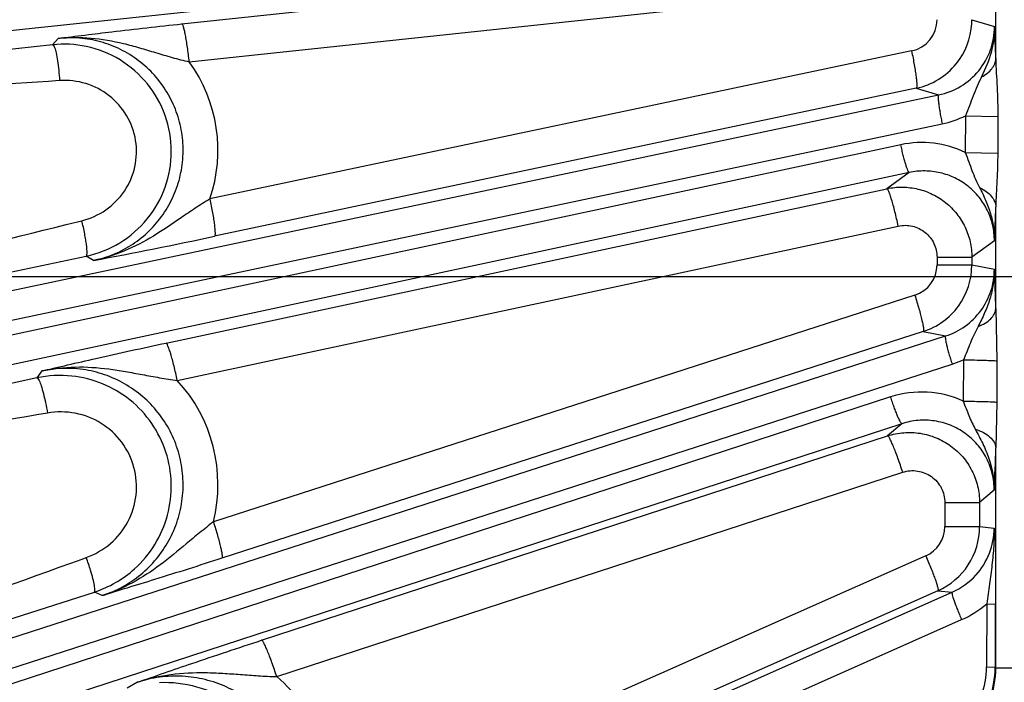
# Model space of a CAD drawing. Units: inches. Extents: x 0 to 17, y 0 to 11.
# Drawn here: x 3 to 3.4, y 7.7 to 8 of the extents above; entities that cross this region are included whole.
import ezdxf

# ---------------------------------------------------------------- set-up
doc = ezdxf.new("R2010")
doc.units = ezdxf.units.IN
doc.header["$LTSCALE"] = 0.935
doc.header["$MEASUREMENT"] = 0
doc.layers.get('0').update_dxf_attribs({"linetype": 'CONTINUOUS'})
doc.layers.add('7_ALL_FEATURES', color=7, linetype='CONTINUOUS')
doc.styles.get("Standard").update_dxf_attribs({"font": 'txt', "width": 0.8})
doc.styles.add('TEXTSTYLE_1', font='gdt', dxfattribs={"width": 0.8})
doc.dimstyles.new('DIMSTYLE_1', dxfattribs={"dimtxt": 0.25, "dimasz": 0.1875, "dimexe": 0.125, "dimexo": 0.0625, "dimgap": 0.125, "dimtad": 0, "dimtih": 1, "dimtoh": 1, "dimdec": 1, "dimlfac": 3.6363636364, "dimzin": 4, "dimdsep": 46, "dimtxsty": 'STANDARD', "dimblk": '_FILLED', "dimblk1": '_FILLED', "dimblk2": '_FILLED', "dimcen": 0.09, "dimadec": 0, "dimazin": 0, "dimtp": 0.001, "dimtm": 0.001, "dimtfac": 1, "dimtdec": 1, "dimtofl": 0, "dimtmove": 0, "dimatfit": 3, "dimldrblk": '_FILLED', "dimfxl": 1, "dimtolj": 1, "dimtzin": 4, "dimarcsym": 0})
doc.dimstyles.new('DIMSTYLE_2', dxfattribs={"dimtxt": 0.25, "dimasz": 0.1875, "dimexe": 0.125, "dimexo": 0.0625, "dimgap": 0.09, "dimtad": 0, "dimtih": 1, "dimtoh": 1, "dimdec": 1, "dimlfac": 3.6363636364, "dimzin": 4, "dimdsep": 46, "dimtxsty": 'STANDARD', "dimblk": '_FILLED', "dimblk1": '_FILLED', "dimblk2": '_FILLED', "dimcen": 0.09, "dimadec": 0, "dimazin": 0, "dimtp": 0.001, "dimtm": 0.001, "dimtfac": 1, "dimtdec": 1, "dimtmove": 0, "dimatfit": 2, "dimldrblk": '_FILLED', "dimfxl": 1, "dimtolj": 1, "dimtzin": 4, "dimarcsym": 0})

# ---------------------------------------------------------------- blocks, each defined once
blk = doc.blocks.new('_FILLED')
at = {"color": 0, "linetype": 'BYBLOCK'}
blk.add_solid([(0, 0), (-1, 0.1666666667), (-1, -0.1666666667)], dxfattribs=at)
blk = doc.blocks.new('*D5')
at = {"color": 2, "linetype": 'CONTINUOUS'}
for p, q in [((6.5229940493, 8.3974851577), (6.8203028708, 8.4363631329)), ((6.8203028708, 8.4363631329), (6.9453028708, 8.4363631329))]:
    blk.add_line(p, q, dxfattribs=at)
at = {"color": 2, "linetype": 'CONTINUOUS', "xscale": 0.1875, "yscale": 0.1875, "zscale": 0.1875, "rotation": 187.450084106}
blk.add_blockref('_FILLED', (6.5229940493, 8.3974851577), dxfattribs=at)
at = {"color": 2, "linetype": 'CONTINUOUS', "insert": (7.0703028708, 8.5613631329), "char_height": 0.25, "width": 1.1333333333, "attachment_point": 1, "line_spacing_factor": 0.9, "style": 'TEXTSTYLE_1'}
blk.add_mtext('{\\Fgdt;n}\\Ftxt;16.0\\P[406]', dxfattribs=at)
blk = doc.blocks.new('*D6')
at = {"color": 2, "linetype": 'CONTINUOUS'}
for p, q in [((1.4637563423, 8.3528528792), (1.4637563423, 8.8528528792)), ((3.650808815, 8.3528528792), (1.3387563423, 8.3528528792)), ((3.7335071061, 7.8405278792), (1.3387563423, 7.8405278792)), ((1.4637563423, 7.8405278792), (1.4637563423, 7.2006229635))]:
    blk.add_line(p, q, dxfattribs=at)
at = {"color": 2, "linetype": 'CONTINUOUS', "xscale": 0.1875, "yscale": 0.1875, "zscale": 0.1875}
for p, rotation in [((1.4637563423, 8.3528528792), 270), ((1.4637563423, 7.8405278792), 90)]:
    blk.add_blockref('_FILLED', p, dxfattribs=dict(at, rotation=rotation))
at = {"color": 2, "linetype": 'CONTINUOUS', "insert": (1.3637563423, 7.0756229635), "char_height": 0.25, "width": 0.8, "attachment_point": 2, "line_spacing_factor": 0.9}
blk.add_mtext('1.9\\P[47]', dxfattribs=at)
blk = doc.blocks.new('*D7')
at = {"color": 2, "linetype": 'CONTINUOUS'}
for p, q in [((1.0179431087, 8.1809778792), (1.0179431087, 8.8965534264)), ((3.9756474694, 8.1809778792), (0.8929431087, 8.1809778792)), ((3.9756474694, 8.0434778792), (0.8929431087, 8.0434778792)), ((1.0179431087, 8.0434778792), (1.0179431087, 7.5434778792))]:
    blk.add_line(p, q, dxfattribs=at)
at = {"color": 2, "linetype": 'CONTINUOUS', "xscale": 0.1875, "yscale": 0.1875, "zscale": 0.1875}
for p, rotation in [((1.0179431087, 8.1809778792), 270), ((1.0179431087, 8.0434778792), 90)]:
    blk.add_blockref('_FILLED', p, dxfattribs=dict(at, rotation=rotation))
at = {"color": 2, "linetype": 'CONTINUOUS', "insert": (0.8179431087, 9.6465534264), "char_height": 0.25, "width": 0.8, "attachment_point": 2, "line_spacing_factor": 0.9}
blk.add_mtext('.5\\P[13]', dxfattribs=at)

msp = doc.modelspace()

# ---------------------------------------------------------------- linework, layer by layer
at = {"layer": '7_ALL_FEATURES', "color": 9, "linetype": 'CONTINUOUS'}
for p, q in [((3.3605579742, 7.9934748419), (2.2924780267, 7.8795657461)), ((3.0324494873, 7.9534600243), (3.3505140226, 7.9873783526)), ((3.3958544329, 7.9379492518), (3.3958544329, 7.9756129055)), ((3.0357168555, 7.9365062186), (3.3537727451, 7.9704233534)), ((3.3851692868, 7.9553320693), (3.3952964928, 7.952305513)), ((2.9747472646, 7.9441192074), (2.7683649861, 7.9218682134)), ((2.9772225548, 7.9469748614), (2.9747472646, 7.9441192074)), ((3.3582536487, 7.9413558424), (3.0449441192, 7.8752495772)), ((3.3603215738, 7.9246829863), (3.0470006615, 7.8585737406)), ((3.3603215738, 7.9246829863), (3.3703234328, 7.9216932079)), ((2.320870978, 7.7002997068), (3.3703234328, 7.9216932079)), ((3.3823584583, 7.9124255838), (3.3822384324, 7.8959726765)), ((3.3823584585, 7.9124256085), (3.3967558149, 7.9121168093)), ((3.3967558149, 7.9121168093), (3.3967037705, 7.8956638929)), ((2.3224559558, 7.6874248646), (3.3719079495, 7.9088182684)), ((3.3534390402, 7.8994661951), (2.3242342395, 7.6790586977)), ((3.3822387682, 7.8959725178), (3.3967037104, 7.8956638929)), ((3.3572380721, 7.887061981), (2.3280229603, 7.6666522755)), ((3.3572380721, 7.887061981), (3.3472597004, 7.8798471721)), ((3.0253780771, 7.8109265875), (3.3472597004, 7.8798471721)), ((3.3958544329, 7.8262759007), (3.3958544329, 7.8717039294)), ((2.9858200247, 7.8650795505), (2.9877620966, 7.8655570547)), ((3.0304084091, 7.7942517206), (3.3522900602, 7.8631722956)), ((3.3952354612, 7.8565151896), (3.3851692868, 7.8492277001)), ((2.7698918601, 7.8035930697), (2.989716349, 7.8497260331)), ((2.9929675278, 7.8477621744), (2.989716349, 7.8497260331)), ((3.3696156786, 7.84923152), (3.3696156786, 7.845855186)), ((3.3696156786, 7.84923152), (3.3851692868, 7.84923152)), ((3.3851692868, 7.8492277001), (3.3851692868, 7.845855186)), ((3.3696156786, 7.845855186), (3.3851692868, 7.845855186)), ((3.3851692868, 7.845855186), (3.3952217204, 7.84383812)), ((3.3597036644, 7.8322649736), (3.046520762, 7.7310091958)), ((3.3958544329, 7.8262759007), (3.3963806292, 7.8029655834)), ((2.3749987757, 7.4913361459), (3.3734207232, 7.8140582594)), ((3.3634925763, 7.8160541865), (3.0503007664, 7.7147948971)), ((3.3634925763, 7.8160541865), (3.3734207232, 7.8140582594)), ((3.3763431395, 7.8014197301), (3.3814485358, 7.8034414521)), ((3.3814485358, 7.8034414521), (3.3813007722, 7.7849720366)), ((2.3779208583, 7.4786975087), (3.3763431395, 7.8014197301)), ((3.3963806292, 7.8029655834), (3.396317334, 7.7845116305)), ((2.9677163581, 7.7953380652), (2.7680784712, 7.752347832)), ((2.9699392781, 7.7984448935), (2.9677163581, 7.7953380652)), ((3.3488903072, 7.7868270533), (2.3805639029, 7.4705630538)), ((3.396317334, 7.7845116305), (3.3958544329, 7.7641176174)), ((3.3539550973, 7.774884624), (2.385628693, 7.4586206244)), ((3.3539550973, 7.774884624), (3.3475531712, 7.7694333368)), ((3.0680444688, 7.6781666439), (3.3475531712, 7.7694333368)), ((3.3958544329, 7.6658743401), (3.3958544329, 7.7641176174)), ((3.0747991799, 7.661953523), (3.3542946912, 7.7532162366)), ((3.395128212, 7.7452010708), (3.3886239335, 7.7396708057)), ((3.3730703253, 7.7396743962), (3.3730703253, 7.7289108312)), ((3.3730703253, 7.7396743962), (3.3886239335, 7.7396743962)), ((3.3886239335, 7.7396708057), (3.3886239335, 7.7289108312)), ((3.3730703253, 7.7289108312), (3.3886239335, 7.7289108312)), ((3.3886239335, 7.7289108312), (3.3951046012, 7.7282503041)), ((3.364559771, 7.7158526589), (3.0983314325, 7.5977658698)), ((2.9879644064, 7.7144602867), (2.989781088, 7.7151109805)), ((2.4506726955, 7.2891752047), (3.3763718561, 7.6996302953)), ((2.7707333124, 7.6279935593), (2.9933713239, 7.6997199782)), ((2.9968793046, 7.6981234209), (2.9933713239, 7.6997199782)), ((3.3700193327, 7.700284299), (3.1037773057, 7.5821907766)), ((3.3700193327, 7.700284299), (3.3763718561, 7.6996302953)), ((3.3917991569, 7.6944994949), (3.3917639107, 7.6662372644)), ((3.3917991565, 7.6944992185), (3.3955931774, 7.6943529604)), ((3.3955931774, 7.6943529604), (3.3955579623, 7.6660910355)), ((2.454899868, 7.2769112441), (3.3805992497, 7.6873664327)), ((3.3917639107, 7.6662372644), (3.3955579623, 7.6660910355)), ((3.3958544329, 7.6658770999), (3.4076450714, 7.6658770999)), ((3.0125835133, 7.6594230118), (3.0080048509, 7.6567359673))]:
    msp.add_line(p, q, dxfattribs=at)
for centre, radius, start, end in [((3.3553250182, 7.9553452228), 0.0142916194, 281.8239235722, 359.9319990222), ((2.7018091571, 7.918164926), 0.6943272027, 1.6328206821, 2.8184127419), ((2.9813070189, 7.8969874685), 0.0672471372, 341.1402700945, 35.9915146687), ((3.3626702407, 7.9525215957), 0.0446689611, 281.9351094584, 296.1522768778), ((3.3627724552, 7.8559547184), 0.0445012499, 64.0602731788, 102.1067510887), ((2.7965672716, 7.8885191051), 0.5995230202, 356.9399652, 358.3927807169), ((2.5024486808, 10.43966279), 2.637907796, 280.7165221206, 281.9134152639), ((3.355325227, 7.8458697181), 0.0142911181, 287.8398186511, 359.941735301), ((2.6836425197, 7.8094096136), 0.7124115952, 1.3565997072, 2.7699952668), ((2.9795975595, 7.7476329299), 0.0689567694, 346.0500611543, 42.5362813119), ((3.3627274237, 7.7445243177), 0.0445082828, 65.3356982955, 108.1127881989), ((2.8014025022, 7.7774668754), 0.5946018, 356.8893418761, 358.7135585392), ((3.3587755161, 7.7289264112), 0.0142957301, 293.8661629725, 359.9375530633), ((3.3638175831, 7.7283190935), 0.0312870956, 317.7806534591, 359.8740260971), ((2.8691028904, 7.672076589), 0.1281217633, 16.9459595475, 19.6264644927), ((3.3636106674, 7.7284899261), 0.0315551298, 293.8541168872, 317.8033982166), ((3.3625699102, 7.7280342652), 0.0444851625, 293.9092279765, 311.0757376756), ((3.3548562233, 7.6658593619), 0.0409982111, 317.6187013524, 0.0209333821), ((3.3546684114, 7.666313433), 0.0370955775, 339.4160008583, 359.8823540488)]:
    msp.add_arc(centre, radius, start, end, dxfattribs=at)
at = {"layer": '7_ALL_FEATURES', "color": 7, "linetype": 'CONTINUOUS'}
for centre, radius, start, end in [((3.3538676692, 7.955329878), 0.0313004817, 320.9635444929, 356.8309030093), ((3.3541523145, 7.9553423822), 0.0310169759, 356.778771817, 359.9809484441), ((2.9798262162, 7.8964125607), 0.0479762429, 78.0432032552, 96.0769412132), ((3.3538032942, 7.9553818022), 0.0313831873, 281.9875409396, 320.9639323195), ((3.3538546317, 7.8458605191), 0.0313146555, 323.9731282134, 359.9902420909), ((3.3538038702, 7.8458997457), 0.0313787802, 287.984857467, 323.9697172042), ((2.9781168345, 7.7467337461), 0.0497046249, 84.0425920596, 102.0781489495), ((3.3573079956, 7.7289140357), 0.0313159381, 326.976886773, 359.994137115), ((3.3572595842, 7.7289469266), 0.0313744535, 293.9971588845, 326.9747056953), ((2.9780806658, 7.7469855201), 0.0496773155, 287.9266743564, 311.9526515914), ((3.3542786392, 7.6661791207), 0.0412794171, 339.3317644162, 359.8777378049)]:
    msp.add_arc(centre, radius, start, end, dxfattribs=at)
for points, knots in [([(2.9772225548, 7.9469748614), (2.9851946085, 7.9479841589), (3.0035883529, 7.9502754583), (3.0220086697, 7.9523465029), (3.0324494873, 7.9534600243)], [0, 0, 0, 0, 0.4335246136, 1, 1, 1, 1]), ([(2.9897163489, 7.8497260332), (2.9950014253, 7.8508424271), (3.0052784889, 7.8549147435), (3.0177200166, 7.8657845022), (3.0258400336, 7.8802052545), (3.0286634327, 7.8965172189), (3.0258634459, 7.9128338175), (3.0177604959, 7.9272660618), (3.0053272896, 7.9381491135), (2.9950510022, 7.9422285833), (2.9897656497, 7.9433479156)], [0, 0, 0, 0, 0.1248526067, 0.2498109301, 0.3748650109, 0.4999768789, 0.6250919178, 0.7501546019, 0.8751270964, 1, 1, 1, 1]), ([(2.9699392781, 7.7984448935), (2.9737625832, 7.7993348886), (2.9817990805, 7.8012195748), (3.0002616325, 7.805456538), (3.0149270617, 7.8086887946), (3.0253780771, 7.8109265875)], [0, 0, 0, 0, 0.2072345508, 0.4357687348, 1, 1, 1, 1]), ([(3.0112907587, 7.7100406232), (3.014818691, 7.7132122342), (3.0209963947, 7.7206208459), (3.0266989843, 7.7338755603), (3.0284013154, 7.7482199142), (3.025945881, 7.7624526397), (3.0195425225, 7.7753933929), (3.0097249824, 7.7859719316), (2.9973282443, 7.7933215214), (2.9879878141, 7.7956781551), (2.9832756345, 7.7961699325)], [0, 0, 0, 0, 0.1249815809, 0.2500388731, 0.3751382932, 0.5002382917, 0.6252970974, 0.7502830295, 0.8751821891, 1, 1, 1, 1]), ([(3.0503007664, 7.7147948971), (3.0403031076, 7.7115640033), (3.0262023869, 7.7070923577), (3.0083732874, 7.7016049762), (3.0005748816, 7.6992451135), (2.9968793046, 7.6981234209)], [0, 0, 0, 0, 0.563232429, 0.7929678424, 1, 1, 1, 1]), ([(3.0125835133, 7.6594230118), (3.020681526, 7.6622333338), (3.0391275248, 7.6686023356), (3.0576423252, 7.6747700386), (3.0680444688, 7.6781666439)], [0, 0, 0, 0, 0.4392539975, 1, 1, 1, 1])]:
    msp.add_open_spline(points, degree=3, knots=knots, dxfattribs=at)
at = {"layer": '7_ALL_FEATURES', "color": 9, "linetype": 'CONTINUOUS'}
for points, knots in [([(3.035717248, 7.9365062605), (3.0356016755, 7.9375983676), (3.0353551104, 7.9397498825), (3.0349434811, 7.9428764393), (3.0345073057, 7.9457666257), (3.0340630508, 7.9483024555), (3.0336312013, 7.9503863152), (3.0332676638, 7.9518036327), (3.0329828766, 7.952649329), (3.0328008718, 7.9530690832), (3.0326467191, 7.9533364932), (3.0325096133, 7.9534544008), (3.0324494873, 7.9534600243)], [0, 0, 0, 0, 0.1894782399, 0.3736199266, 0.544062949, 0.6937594864, 0.817702576, 0.9112904001, 0.9457758665, 0.9718458487, 0.9895809086, 1, 1, 1, 1]), ([(3.3703234335, 7.9216932077), (3.3737823863, 7.9224198019), (3.380513283, 7.9250668736), (3.3886893699, 7.9321558303), (3.3940485452, 7.9415859978), (3.3952938244, 7.948749336), (3.3952964908, 7.9523055137)], [0, 0, 0, 0, 0.2492874845, 0.4989178147, 0.7491795385, 1, 1, 1, 1]), ([(3.3952964759, 7.952305726), (3.395332238, 7.9484000964), (3.3942039179, 7.9405350809), (3.3911753409, 7.9332765038), (3.3894618274, 7.9297588916)], [0, 0, 0, 0, 0.4995542036, 1, 1, 1, 1]), ([(2.9747471839, 7.9441191987), (2.9749202844, 7.9441131653), (2.9753055165, 7.9436447467), (2.975476118, 7.9431988491), (2.9755929256, 7.9428807247)], [0, 0, 0, 0, 0.3382282749, 1, 1, 1, 1]), ([(2.9772194515, 7.9469740672), (2.98207563, 7.9475224815), (2.9919436986, 7.94760261), (3.0040502205, 7.9454017747), (3.01357612, 7.942805146), (3.0207787659, 7.9406143305), (3.0281407761, 7.938411123), (3.0331576279, 7.9371005316), (3.0357166527, 7.9365066304)], [0, 0, 0, 0, 0.2450525937, 0.4907961383, 0.6146711897, 0.7401134693, 0.868271701, 1, 1, 1, 1]), ([(2.9929675532, 7.8477621591), (2.996073258, 7.8484154441), (3.0021815538, 7.8503167183), (3.0106399169, 7.8548330203), (3.0181080361, 7.8608733059), (3.0243111277, 7.8682212704), (3.0290166195, 7.8766230682), (3.032045812, 7.8857742603), (3.0332820014, 7.8953403918), (3.0326755157, 7.9049683244), (3.0302483089, 7.9143009259), (3.0260956524, 7.9229945128), (3.020377153, 7.9307338503), (3.0133072253, 7.9372430566), (3.0051468635, 7.9422930312), (2.9961914365, 7.9457158183), (2.9867645791, 7.9473928373), (2.9803754045, 7.9473130367), (2.9772225244, 7.9469748261)], [0, 0, 0, 0, 0.0622786298, 0.1246645489, 0.1870942245, 0.2496251148, 0.3122392129, 0.3749192497, 0.4376402551, 0.5003702646, 0.5630736587, 0.625719227, 0.6882869411, 0.7507689539, 0.8131682519, 0.8754850432, 0.9377743946, 1, 1, 1, 1]), ([(2.9755929256, 7.9428807247), (2.9758814429, 7.9420949506), (2.9763640039, 7.9401307289), (2.9769583175, 7.9367422516), (2.9774706758, 7.9326158358), (2.9777281952, 7.9296485969), (2.9778347908, 7.9281007692)], [0, 0, 0, 0, 0.1676538177, 0.4035562922, 0.6892560413, 1, 1, 1, 1]), ([(3.3582536487, 7.9413558424), (3.3584742795, 7.940302172), (3.3588910782, 7.9382252636), (3.359447341, 7.9351964235), (3.3599091926, 7.9323891404), (3.360257269, 7.9299137873), (3.3604816278, 7.927863382), (3.3605700834, 7.9264495727), (3.3605604919, 7.9255863047), (3.360518415, 7.9251458555), (3.3604563886, 7.924853729), (3.3603656085, 7.9247043003), (3.3603119977, 7.9246809658)], [0, 0, 0, 0, 0.1908867268, 0.375596874, 0.5460203594, 0.6953392759, 0.8187424707, 0.9118149372, 0.9460928568, 0.9720023833, 0.9896324029, 1, 1, 1, 1]), ([(3.389461835, 7.9297588857), (3.3903824272, 7.9302376859), (3.3920662087, 7.9313006186), (3.3941110639, 7.9332885365), (3.3954523397, 7.9355290781), (3.3958204751, 7.9371618376), (3.3958544385, 7.9379492518)], [0, 0, 0, 0, 0.28705164, 0.547079045, 0.7819723516, 1, 1, 1, 1]), ([(3.3958544329, 7.9379492518), (3.395906042, 7.93370729), (3.3965015411, 7.9251068554), (3.3967700019, 7.9164909063), (3.3967558149, 7.9121168093)], [0, 0, 0, 0, 0.4923492228, 1, 1, 1, 1]), ([(2.9778347908, 7.9281007692), (2.9256499996, 7.9244794449), (2.8559854907, 7.9203424386), (2.7862309543, 7.9195778313), (2.7687931259, 7.9196470056)], [0, 0, 0, 0, 0.7499870711, 1, 1, 1, 1]), ([(2.9877620966, 7.8655570547), (2.9915731653, 7.8664935615), (2.9989275352, 7.8697936575), (3.0073956511, 7.8783654909), (3.0121735861, 7.8894603567), (3.0125294988, 7.9015404369), (3.0084186172, 7.912899019), (3.0004388386, 7.9219506857), (2.9897507813, 7.927484693), (2.9817478054, 7.9283722703), (2.9778347908, 7.9281007692)], [0, 0, 0, 0, 0.1248561597, 0.2498491893, 0.3749836054, 0.5001827234, 0.6253328623, 0.750343743, 0.8752082797, 1, 1, 1, 1]), ([(3.3894618274, 7.9297588916), (3.3887883439, 7.9283751721), (3.3874454766, 7.9256018684), (3.3857032512, 7.9212849172), (3.3841318831, 7.9168466747), (3.3829836323, 7.9138931185), (3.3823581482, 7.9124254632)], [0, 0, 0, 0, 0.2463289444, 0.4930117486, 0.7446326569, 1, 1, 1, 1]), ([(3.3703229717, 7.9216931106), (3.3702810835, 7.9216750883), (3.3702095825, 7.9215594909), (3.3701297728, 7.921187719), (3.3701125404, 7.9204303224), (3.370184594, 7.9192276904), (3.3703582768, 7.9176377548), (3.3706269476, 7.9157246921), (3.3709843559, 7.9135575624), (3.3714145977, 7.9112250694), (3.3717372179, 7.9096275263), (3.3719079495, 7.9088182684)], [0, 0, 0, 0, 0.0104713843, 0.0282097497, 0.0886241096, 0.1820486177, 0.3058047351, 0.4553586024, 0.625772248, 0.8100777577, 1, 1, 1, 1]), ([(3.357227761, 7.8870597729), (3.3571821639, 7.8870591996), (3.3570698268, 7.887135721), (3.3568457037, 7.8874428899), (3.3565219003, 7.8881277969), (3.3560985701, 7.8892557625), (3.3556105521, 7.890778884), (3.3550778824, 7.892635832), (3.3545229401, 7.8947609747), (3.353967275, 7.8970668085), (3.3536122239, 7.8986574583), (3.3534390402, 7.8994661951)], [0, 0, 0, 0, 0.0104713837, 0.0282097441, 0.088624088, 0.1820485821, 0.3058046799, 0.4553585429, 0.6257722152, 0.8100777485, 1, 1, 1, 1]), ([(3.3822387756, 7.8959725175), (3.3827757543, 7.894628951), (3.3837716601, 7.8919391109), (3.385177321, 7.8879196369), (3.3867696815, 7.8840310645), (3.3880157046, 7.8815468923), (3.3886479578, 7.8803125248)], [0, 0, 0, 0, 0.256311536, 0.5079778584, 0.7543224401, 1, 1, 1, 1]), ([(3.3967037705, 7.8956638929), (3.3966910981, 7.8916075881), (3.3964167121, 7.8836180969), (3.3959023259, 7.8756391539), (3.3958544329, 7.8717039294)], [0, 0, 0, 0, 0.5075582555, 1, 1, 1, 1]), ([(3.3952354595, 7.8565151884), (3.3952384041, 7.858846351), (3.3947170183, 7.8635287488), (3.3923925984, 7.8701871767), (3.3886391529, 7.8761573938), (3.3836592102, 7.8811334904), (3.3777101849, 7.8848706924), (3.3710949917, 7.887202439), (3.3641448708, 7.8880217023), (3.3594975558, 7.8875483965), (3.3572380892, 7.8870619914)], [0, 0, 0, 0, 0.1253938932, 0.2509282863, 0.376299994, 0.5015042346, 0.6264499975, 0.7510899587, 0.8756784489, 1, 1, 1, 1]), ([(3.3472597004, 7.8798471721), (3.3495272671, 7.8803307318), (3.3541922327, 7.880788993), (3.3611568703, 7.8799326714), (3.3677659605, 7.8775554473), (3.3736809473, 7.8737776739), (3.3786234787, 7.8687944711), (3.3823418878, 7.8628351744), (3.3846411129, 7.8562044827), (3.3851680325, 7.8515464439), (3.3851692898, 7.8492277024)], [0, 0, 0, 0, 0.1248768118, 0.25003974, 0.3750107982, 0.4999897791, 0.6249730008, 0.7499502052, 0.8751130228, 1, 1, 1, 1]), ([(3.3522900602, 7.8631722956), (3.3520603293, 7.8642534129), (3.351588687, 7.8663828613), (3.3508502056, 7.8694736855), (3.3501118467, 7.8723282955), (3.3494027356, 7.8748287115), (3.3487538926, 7.8768778525), (3.3482435737, 7.878265108), (3.3478722272, 7.8790861608), (3.347647797, 7.8794896807), (3.3474678739, 7.8797420821), (3.3473199135, 7.8798476672), (3.3472597004, 7.8798471721)], [0, 0, 0, 0, 0.1890821957, 0.3731052615, 0.5436171693, 0.6934871625, 0.8176356917, 0.9113875353, 0.9459195012, 0.9720014493, 0.9896986629, 1, 1, 1, 1]), ([(3.3886479578, 7.8803125248), (3.3895967029, 7.8784620545), (3.3914093281, 7.8747149202), (3.3935830108, 7.8688535891), (3.3949623841, 7.8627541338), (3.3952569495, 7.8585903397), (3.3952348378, 7.8565151117)], [0, 0, 0, 0, 0.250164997, 0.5003150736, 0.7503358373, 1, 1, 1, 1]), ([(3.3886479692, 7.8803125348), (3.389676972, 7.8798368904), (3.3915640497, 7.878760112), (3.3938736476, 7.8766867099), (3.3953986349, 7.8743064708), (3.395818142, 7.8725484637), (3.3958544329, 7.8717039294)], [0, 0, 0, 0, 0.2891759016, 0.550279041, 0.7843675263, 1, 1, 1, 1]), ([(3.0449443905, 7.8752510177), (3.0427239421, 7.8739075079), (3.0384015435, 7.8711485957), (3.0300961273, 7.8654852556), (3.0199403422, 7.8585224106), (3.0069961475, 7.8516545338), (2.9976952952, 7.8487304009), (2.9929692824, 7.8477635809)], [0, 0, 0, 0, 0.1315614845, 0.2598503367, 0.5096264006, 0.7554631066, 1, 1, 1, 1]), ([(3.0449425147, 7.8752492386), (3.0451632108, 7.8741955596), (3.0455801209, 7.8721186247), (3.0461364879, 7.8690897256), (3.0465983645, 7.8662823583), (3.0469463865, 7.8638069034), (3.047170648, 7.8617563918), (3.0472590122, 7.8603425012), (3.0472493434, 7.8594791733), (3.0472072124, 7.8590386888), (3.0471451285, 7.8587465135), (3.0470542921, 7.8585970819), (3.0470006615, 7.8585737406)], [0, 0, 0, 0, 0.1908826357, 0.3755896811, 0.5460111688, 0.6953294822, 0.8187332552, 0.9118071458, 0.9460861358, 0.9719970877, 0.9896291413, 1, 1, 1, 1]), ([(2.7705428373, 7.8056078194), (2.7882723649, 7.8112848832), (2.8594811093, 7.8330644717), (2.9315965123, 7.8517391534), (2.9858200247, 7.8650795505)], [0, 0, 0, 0, 0.2500279982, 1, 1, 1, 1]), ([(2.9897162818, 7.849726019), (2.9897808566, 7.8497499744), (2.989906425, 7.8498841136), (2.9900092266, 7.8501807727), (2.9900837561, 7.8506064839), (2.9901350649, 7.8514368974), (2.9900796872, 7.8527880598), (2.9898780545, 7.8547402491), (2.9895318935, 7.857085039), (2.9888718572, 7.8607473391), (2.9882389532, 7.8636015913), (2.9877620966, 7.8655570547)], [0, 0, 0, 0, 0.01279319, 0.0316321183, 0.0581444634, 0.0927577314, 0.1860269668, 0.3088425168, 0.4572517904, 0.6261387469, 1, 1, 1, 1]), ([(3.3522900602, 7.8631722956), (3.354345984, 7.8636142538), (3.3587159637, 7.8635768495), (3.3645731388, 7.8607194575), (3.3686478677, 7.8556189088), (3.3696152796, 7.8513415759), (3.3696156786, 7.84923152)], [0, 0, 0, 0, 0.2496520703, 0.4993880586, 0.7494972816, 1, 1, 1, 1]), ([(3.3734207227, 7.8140582595), (3.3765289157, 7.8150600385), (3.382477436, 7.8180567116), (3.3895649249, 7.8250685698), (3.3941545269, 7.8339441367), (3.3952176578, 7.8405528483), (3.3952217197, 7.8438381201)], [0, 0, 0, 0, 0.2493127794, 0.4989552624, 0.749188492, 1, 1, 1, 1]), ([(3.3952217198, 7.8438381529), (3.3952415575, 7.8416048401), (3.3948990672, 7.8371244559), (3.3933362938, 7.8305813922), (3.3909219052, 7.8243083831), (3.3889401607, 7.8202971139), (3.3879158016, 7.8183094285)], [0, 0, 0, 0, 0.2498141489, 0.4998888566, 0.7498824064, 1, 1, 1, 1]), ([(3.3597036644, 7.8322649736), (3.3600303731, 7.8312467392), (3.3606566152, 7.8292393667), (3.3615199148, 7.8263086197), (3.3622676407, 7.8235899736), (3.3628695876, 7.8211890067), (3.3633063749, 7.8191953069), (3.3635437308, 7.8178146048), (3.3636274278, 7.8169656532), (3.3636343224, 7.8165288939), (3.3636061469, 7.816236819), (3.3635350901, 7.8160803196), (3.3634855963, 7.8160519297)], [0, 0, 0, 0, 0.1914173775, 0.3763838122, 0.546864661, 0.6961098607, 0.8193642295, 0.9122619522, 0.946449564, 0.9722648138, 0.9897865407, 1, 1, 1, 1]), ([(3.3879158532, 7.8183093833), (3.3890300679, 7.8187235205), (3.3910710017, 7.8196718529), (3.3936138404, 7.8215627775), (3.3953245254, 7.8237789258), (3.395813458, 7.82547436), (3.3958545027, 7.8262759007)], [0, 0, 0, 0, 0.3014534837, 0.5671121554, 0.796461807, 1, 1, 1, 1]), ([(3.3879158016, 7.8183094285), (3.3873049674, 7.8171251513), (3.3861105476, 7.8147332965), (3.384501994, 7.8110339233), (3.3830083183, 7.8072452738), (3.3819896301, 7.8047095625), (3.3814572099, 7.8034443866)], [0, 0, 0, 0, 0.2465368628, 0.4944530362, 0.7460417996, 1, 1, 1, 1]), ([(3.3734210569, 7.8140583673), (3.3733812821, 7.8140360652), (3.3733222559, 7.8139136275), (3.3732817439, 7.8135355503), (3.3733437753, 7.8127805026), (3.3735411433, 7.8115919916), (3.3738800677, 7.8100289215), (3.3743472361, 7.8081544223), (3.3749292137, 7.8060365227), (3.3756009108, 7.8037617782), (3.3760887527, 7.8022067088), (3.3763431396, 7.8014197301)], [0, 0, 0, 0, 0.0104713733, 0.0282097051, 0.0886239674, 0.1820483925, 0.3058043955, 0.4553582395, 0.6257720469, 0.8100776998, 1, 1, 1, 1]), ([(3.0304084251, 7.794251724), (3.0301786973, 7.7953328415), (3.0297070605, 7.7974622902), (3.0289685854, 7.8005531145), (3.0282302309, 7.8034077239), (3.0275211222, 7.8059081381), (3.0268722797, 7.8079572765), (3.0263619601, 7.8093445294), (3.0259906115, 7.8101655803), (3.0257661796, 7.8105690987), (3.0255862537, 7.8108215), (3.025438291, 7.8109270829), (3.0253780771, 7.8109265875)], [0, 0, 0, 0, 0.1890822225, 0.3731053289, 0.5436172693, 0.6934871914, 0.8176356091, 0.9113873815, 0.9459193236, 0.9720012698, 0.9896985263, 1, 1, 1, 1]), ([(3.3814484009, 7.8034247745), (3.3830991887, 7.8034074016), (3.3862140373, 7.8033615853), (3.3904716118, 7.8032630973), (3.3937984027, 7.8031377559), (3.3956621818, 7.8030386035), (3.3963806292, 7.8029655834)], [0, 0, 0, 0, 0.3314674928, 0.6254810159, 0.8550052637, 1, 1, 1, 1]), ([(2.9699370517, 7.798443902), (2.9748113648, 7.799515234), (2.9848126354, 7.8006769302), (2.9973386693, 7.7998002084), (3.0072867114, 7.7982372155), (3.0148294651, 7.7968154843), (3.022529341, 7.7953821586), (3.027752538, 7.7945845096), (3.0304083876, 7.7942517415)], [0, 0, 0, 0, 0.2453415533, 0.4911154802, 0.6149667424, 0.7403571306, 0.8684171753, 1, 1, 1, 1]), ([(2.9968793456, 7.6981234023), (3.00000354, 7.6991314615), (3.0060827599, 7.7017500524), (3.0142977599, 7.7073132059), (3.0213278546, 7.7143403444), (3.0269097643, 7.7225773125), (3.0308356284, 7.7317339234), (3.0329543597, 7.7414773137), (3.0331806089, 7.7514496035), (3.0315047384, 7.7612809733), (3.0279939143, 7.7706088138), (3.0227802723, 7.7790908992), (3.0160619062, 7.7864212097), (3.0080906989, 7.7923428429), (2.9991577948, 7.7966507997), (2.9895808838, 7.7992002062), (2.9797067582, 7.7999050259), (2.9731448921, 7.7991332461), (2.9699392573, 7.7984448644)], [0, 0, 0, 0, 0.062300297, 0.1247432823, 0.1872186036, 0.2497929189, 0.3124431036, 0.375145138, 0.4378731445, 0.5005890184, 0.5632629189, 0.6258703296, 0.6883915331, 0.7508295979, 0.8131923628, 0.8754843922, 0.9377772463, 1, 1, 1, 1]), ([(2.9677162828, 7.795338049), (2.9678893548, 7.7953500649), (2.9683210988, 7.7949189565), (2.9685365729, 7.7944915631), (2.9686858369, 7.7941851732)], [0, 0, 0, 0, 0.3373276057, 1, 1, 1, 1]), ([(2.9686858369, 7.7941851732), (2.9690547558, 7.7934279039), (2.9697392894, 7.7915118211), (2.9706830131, 7.7881840688), (2.9716207838, 7.7841147497), (2.9721842613, 7.7811788851), (2.9724501866, 7.779645879)], [0, 0, 0, 0, 0.1679328177, 0.4041086317, 0.6898132377, 1, 1, 1, 1]), ([(3.3539550973, 7.774884624), (3.3539098099, 7.7748792877), (3.3537900895, 7.7749436474), (3.3535350863, 7.7752257064), (3.3531414644, 7.7758730147), (3.3526025487, 7.7769505512), (3.3519579947, 7.778414317), (3.351234139, 7.7802054134), (3.3504600989, 7.782260907), (3.3496664525, 7.7844960264), (3.3491470782, 7.7860408495), (3.3488903072, 7.7868270533)], [0, 0, 0, 0, 0.0104713837, 0.0282097441, 0.088624088, 0.1820485821, 0.3058046799, 0.4553585429, 0.6257722152, 0.8100777485, 1, 1, 1, 1]), ([(3.3812996572, 7.7849722767), (3.3817240542, 7.7838903661), (3.3825457968, 7.7817320014), (3.3837890459, 7.7785264407), (3.3851424212, 7.7754097227), (3.3861710176, 7.7734087216), (3.3866977197, 7.7724202558)], [0, 0, 0, 0, 0.2549669866, 0.506673231, 0.7542771964, 1, 1, 1, 1]), ([(3.3812999271, 7.7849716215), (3.3829741897, 7.7849548988), (3.3861283515, 7.7849098696), (3.3904280396, 7.7848123042), (3.3937595829, 7.784685619), (3.3956127593, 7.7845873864), (3.3963172829, 7.7845116305)], [0, 0, 0, 0, 0.3342709678, 0.6297803724, 0.8585362091, 1, 1, 1, 1]), ([(2.9724501866, 7.779645879), (2.9217597257, 7.7707855132), (2.8540267672, 7.7596011524), (2.7858602626, 7.7516990981), (2.7687931259, 7.7499788415)], [0, 0, 0, 0, 0.7499933072, 1, 1, 1, 1]), ([(2.989781088, 7.7151109805), (2.9936818168, 7.716507557), (3.0010464869, 7.7207750963), (3.0089957606, 7.7307083854), (3.0127816597, 7.7428868229), (3.0118074798, 7.755605293), (3.0062267631, 7.7670645221), (2.9968501876, 7.775675925), (2.9850244353, 7.780304224), (2.9765281401, 7.7803586376), (2.9724501866, 7.779645879)], [0, 0, 0, 0, 0.124893053, 0.249932466, 0.3750976892, 0.5002945104, 0.6254122917, 0.7503781006, 0.8752102353, 1, 1, 1, 1]), ([(3.3951283333, 7.7452011743), (3.3951327059, 7.7476686544), (3.3945518278, 7.7526287014), (3.3919551414, 7.7596388491), (3.3877719517, 7.7658369993), (3.3822540978, 7.7708655229), (3.3757210549, 7.7744452929), (3.3685463745, 7.7764002311), (3.3611325546, 7.7766322967), (3.356280091, 7.7756471966), (3.3539550973, 7.774884624)], [0, 0, 0, 0, 0.1253290229, 0.2508672669, 0.3762681029, 0.5015142787, 0.6264936649, 0.7511429743, 0.8757186301, 1, 1, 1, 1]), ([(3.3542946912, 7.7532162366), (3.3539518754, 7.7542741484), (3.3532573659, 7.7563574692), (3.3521960038, 7.7593778108), (3.3511596677, 7.7621648661), (3.3501902618, 7.7646020615), (3.3493293533, 7.7665939434), (3.3486769057, 7.7679362726), (3.3482231772, 7.7687242171), (3.3479591891, 7.7691076192), (3.3477565789, 7.769342492), (3.3476000368, 7.7694356687), (3.3475407485, 7.7694292805)], [0, 0, 0, 0, 0.1887286437, 0.3726689861, 0.543278073, 0.693340806, 0.817703092, 0.9116125801, 0.9461797442, 0.9722541617, 0.9898799938, 1, 1, 1, 1]), ([(3.3475531408, 7.7694333076), (3.3498862339, 7.7701925691), (3.3547584035, 7.771157493), (3.3621864759, 7.7708792608), (3.3693512697, 7.768870394), (3.3758413388, 7.7652434887), (3.3813141232, 7.7602111095), (3.3854584239, 7.7540304357), (3.3880307043, 7.7470556754), (3.3886224068, 7.7421243765), (3.3886239367, 7.7396708086)], [0, 0, 0, 0, 0.124867663, 0.2500551501, 0.3750267086, 0.5000029439, 0.6249822137, 0.7499543718, 0.8751303035, 1, 1, 1, 1]), ([(3.3866977197, 7.7724202558), (3.3878342261, 7.7703001658), (3.3900856466, 7.7660518943), (3.3929126248, 7.7594039351), (3.3947546062, 7.7524141665), (3.3951532246, 7.7476019283), (3.3951276563, 7.745205737)], [0, 0, 0, 0, 0.2504777708, 0.5004980602, 0.7504772689, 1, 1, 1, 1]), ([(3.3866977428, 7.7724202801), (3.3879661616, 7.7720308082), (3.3902974969, 7.7711040065), (3.3932308034, 7.7691638666), (3.3952289743, 7.7668237819), (3.3958095539, 7.7649817635), (3.3958544119, 7.7641176174)], [0, 0, 0, 0, 0.3049983933, 0.5729380413, 0.8010967754, 1, 1, 1, 1]), ([(3.3542946912, 7.7532162366), (3.3564089285, 7.7539087713), (3.3610366335, 7.7542959711), (3.3674422394, 7.7516777513), (3.3719832051, 7.7464389742), (3.3730699793, 7.7419065711), (3.3730703253, 7.7396743962)], [0, 0, 0, 0, 0.2496871778, 0.4993957629, 0.7494818054, 1, 1, 1, 1]), ([(3.0465209665, 7.7310109453), (3.0444351945, 7.7294214164), (3.0403739462, 7.7261930324), (3.0325677219, 7.7196604031), (3.0229858807, 7.711670073), (3.0106013768, 7.7034953274), (3.0015356361, 7.6996015907), (2.9968816429, 7.6981252401)], [0, 0, 0, 0, 0.1312864148, 0.2596623985, 0.5096367628, 0.7555639719, 1, 1, 1, 1]), ([(3.0465189867, 7.7310086219), (3.046845769, 7.7299903896), (3.0474721376, 7.727983009), (3.0483355592, 7.7250522209), (3.0490833222, 7.7223334953), (3.049685221, 7.7199324174), (3.0501219134, 7.7179385925), (3.0503591774, 7.7165577902), (3.0504427954, 7.7157087606), (3.0504496344, 7.7152719527), (3.0504214005, 7.7149798116), (3.0503502816, 7.7148232995), (3.0503007664, 7.7147948971)], [0, 0, 0, 0, 0.1914124311, 0.3763749949, 0.5468532574, 0.6960975893, 0.8193525982, 0.9122521235, 0.946441137, 0.9722582452, 0.9897825615, 1, 1, 1, 1]), ([(3.395104601, 7.7282503039), (3.3951496048, 7.7255418425), (3.3949977649, 7.7200544772), (3.3941846163, 7.7117372875), (3.3930324251, 7.7032076959), (3.3922098024, 7.6974329885), (3.3917992604, 7.6944995658)], [0, 0, 0, 0, 0.239393688, 0.4845006931, 0.7382318029, 1, 1, 1, 1]), ([(3.364559771, 7.7158526589), (3.3649877866, 7.7148803109), (3.3658141083, 7.7129631271), (3.3669713779, 7.7101610079), (3.3679932626, 7.7075595935), (3.3688394204, 7.7052587016), (3.3694815073, 7.7033436465), (3.369863964, 7.702011853), (3.3700396993, 7.7011876391), (3.3700956192, 7.7007602605), (3.3701016758, 7.7004729051), (3.3700521381, 7.7003118306), (3.3700075691, 7.7002790812)], [0, 0, 0, 0, 0.1919685137, 0.3772191812, 0.5477873607, 0.6969854445, 0.820108827, 0.9128338131, 0.9469227863, 0.9726260468, 0.9900061497, 1, 1, 1, 1]), ([(2.7710435009, 7.6298781191), (2.7888427815, 7.6376122747), (2.8604070955, 7.667683914), (2.9331649772, 7.6948236001), (2.9879644064, 7.7144602867)], [0, 0, 0, 0, 0.2500306258, 1, 1, 1, 1]), ([(2.9933712705, 7.699719961), (2.9934693414, 7.6997692029), (2.9936061069, 7.7000866993), (2.9936295474, 7.7006683289), (2.9935700303, 7.7015503063), (2.9933039065, 7.7032407057), (2.9926857884, 7.7059092558), (2.992043051, 7.7081649377), (2.9916616184, 7.7094201885)], [0, 0, 0, 0, 0.0329490407, 0.091441372, 0.1791478784, 0.2956531807, 0.6060960005, 1, 1, 1, 1]), ([(3.3763720772, 7.6996303933), (3.3763348514, 7.6996040558), (3.3762889469, 7.6994761188), (3.3762881767, 7.6990958779), (3.3764287924, 7.69835145), (3.3767493125, 7.6971900798), (3.3772497658, 7.6956709993), (3.3779103136, 7.6938556013), (3.3787104836, 7.6918101374), (3.3796162764, 7.6896180663), (3.3802639947, 7.6881225095), (3.3805992497, 7.6873664327)], [0, 0, 0, 0, 0.0104713795, 0.0282097267, 0.0886240319, 0.182048493, 0.3058045455, 0.4553583991, 0.6257721356, 0.8100777256, 1, 1, 1, 1]), ([(3.0747986854, 7.6619533615), (3.0744558639, 7.6630112855), (3.0737613405, 7.6650946336), (3.0726999523, 7.6681150175), (3.0716635848, 7.6709021171), (3.0706941436, 7.6733393534), (3.0698331975, 7.6753312695), (3.0691807166, 7.6766736207), (3.068726959, 7.6774615771), (3.0684629515, 7.6778449838), (3.0682603199, 7.6780798627), (3.0681037629, 7.6781730333), (3.0680444688, 7.6781666439)], [0, 0, 0, 0, 0.188727186, 0.3726667594, 0.5432755869, 0.6933382869, 0.8177007488, 0.9116106493, 0.9461780912, 0.9722528641, 0.9898791946, 1, 1, 1, 1]), ([(3.0125825435, 7.6594220732), (3.0174491697, 7.6610446739), (3.0275355512, 7.6633370006), (3.0404263274, 7.6639116122), (3.050764984, 7.663471592), (3.0586258427, 7.662882469), (3.0666406421, 7.6622684823), (3.0720551489, 7.6620130107), (3.0747995163, 7.6619530879)], [0, 0, 0, 0, 0.2455079728, 0.491409473, 0.6153003458, 0.7406802529, 0.8686306318, 1, 1, 1, 1]), ([(3.05130429, 7.5595354829), (3.0544155634, 7.5609122481), (3.0604038661, 7.5642585111), (3.0682998426, 7.570849092), (3.0748371649, 7.5788197973), (3.0797614803, 7.5878932761), (3.0828728508, 7.5977540345), (3.0840351633, 7.6080388984), (3.0831878599, 7.6183582234), (3.0803574966, 7.6283137997), (3.0756615086, 7.6375251699), (3.0692892627, 7.6456475291), (3.0614951635, 7.6523891872), (3.0525819898, 7.6575250092), (3.0428792868, 7.660893793), (3.0327273373, 7.6623977565), (3.0224833493, 7.6619985198), (3.0158114113, 7.6604801549), (3.0125834678, 7.6594229851)], [0, 0, 0, 0, 0.0622775777, 0.1247201455, 0.1872192905, 0.2498404078, 0.3125530873, 0.3753237425, 0.4381172658, 0.5008832823, 0.5635832973, 0.6261897512, 0.6886818026, 0.7510687678, 0.8133655852, 0.8755890697, 0.9378254742, 1, 1, 1, 1]), ([(3.0224787218, 7.6593516843), (3.028018912, 7.6595701939), (3.0392466655, 7.6582558704), (3.0545973622, 7.6511885009), (3.0670134586, 7.6396962101), (3.0752187024, 7.6248980954), (3.0783788887, 7.6082713311), (3.0761692941, 7.591488176), (3.0688476353, 7.5762442316), (3.0610198753, 7.5680777304), (3.0566042835, 7.5647201481)], [0, 0, 0, 0, 0.1249618028, 0.2499238348, 0.3748962396, 0.4998911529, 0.6249093898, 0.7499429771, 0.8749785454, 1, 1, 1, 1]), ([(3.0983314325, 7.5977658698), (3.0992674041, 7.6036304571), (3.0996370497, 7.6156535275), (3.0956308109, 7.6332003462), (3.0873360877, 7.6491620184), (3.0792922691, 7.6580849203), (3.0747991799, 7.661953523)], [0, 0, 0, 0, 0.2501608838, 0.500276721, 0.7502490245, 1, 1, 1, 1])]:
    msp.add_open_spline(points, degree=3, knots=knots, dxfattribs=at)

# ---------------------------------------------------------------- dimensions: what is measured, and where the dimension line sits
at = {"color": 2, "linetype": 'CONTINUOUS'}
for base, p1, p2, angle, picture, middle in [((1.0179431087, 8.0434778792), (4.0381474694, 8.1809778792), (4.0381474694, 8.0434778792), 270, '*D7', (1.0179431087, 9.3340534264)), ((1.4637563423, 8.3528528792), (3.7960071061, 7.8405278792), (3.713308815, 8.3528528792), 90, '*D6', (1.4637563423, 6.7631229635))]:
    dim = msp.add_linear_dim(base=base, p1=p1, p2=p2, angle=angle, dimstyle='DIMSTYLE_1', dxfattribs=at)
    dim.commit()
    dim.dimension.update_dxf_attribs({"geometry": picture, "text_midpoint": middle, "dimtype": 160})
dim = msp.add_diameter_dim_2p(p1=(6.5229940493, 8.3974851577), p2=(2.1601379732, 7.8269706007), text='%%c<>', dimstyle='DIMSTYLE_2', override={"dimpost": '<>'}, dxfattribs=at)
dim.commit()
dim.dimension.update_dxf_attribs({"geometry": '*D5', "text_midpoint": (7.7369695375, 8.2488631329), "dimtype": 163})

doc.saveas('drawing.dxf')
